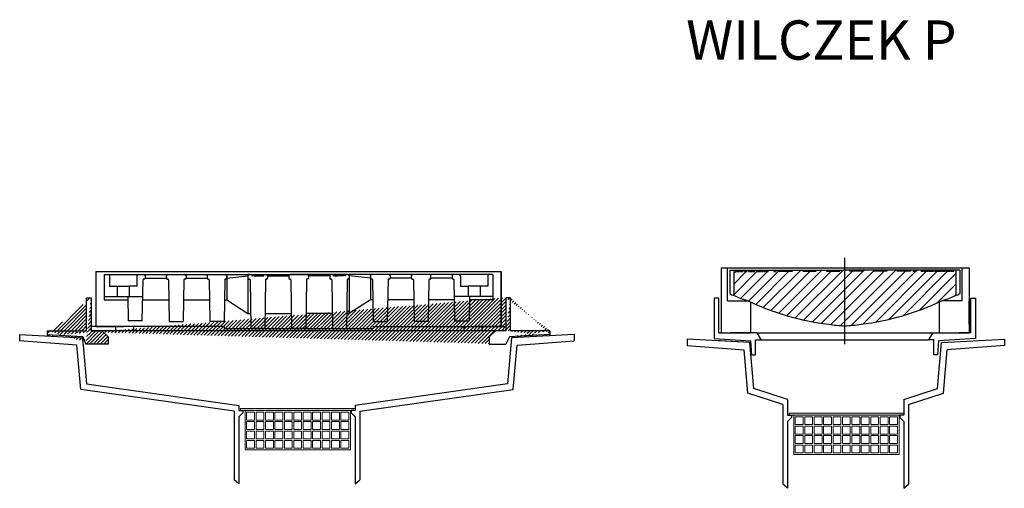
# Model space of a CAD drawing. Units: millimetres. Extents: x 1195 to 3429, y 1415 to 2045.
# Drawn here: x 1195 to 2448, y 1449 to 2045 of the extents above; entities that cross this region are included whole.
import ezdxf

# ---------------------------------------------------------------- set-up
doc = ezdxf.new("R2010")
doc.units = ezdxf.units.MM
doc.styles.get("Standard").update_dxf_attribs({"font": 'arial.ttf'})

# ---------------------------------------------------------------- blocks, each defined once
blk = doc.blocks.new('TALERZ')
for p, q in [((2532.7, 2404.5), (2612.7, 2400.3)), ((2532.7, 2404.5), (2532.7, 2396.5)), ((2605.5, 2390.7), (2532.7, 2396.5)), ((2612.7, 2400.3), (2617.9, 2341.5)), ((3158.7, 2400.3), (3153.6, 2341.5)), ((3238.7, 2404.5), (3158.7, 2400.3)), ((3165.9, 2390.7), (3238.7, 2396.5)), ((3238.7, 2404.5), (3238.7, 2396.5)), ((2610.5, 2334.4), (2605.5, 2390.7)), ((3161, 2334.4), (3165.9, 2390.7)), ((2805.7, 2307), (2610.5, 2334.4)), ((2617.9, 2341.5), (2811.7, 2314.2)), ((3153.6, 2341.5), (2959.7, 2314.2)), ((2965.7, 2307), (3161, 2334.4)), ((2805.7, 2307), (2805.7, 2219.6)), ((2811.7, 2314.2), (2811.7, 2307.6)), ((2811.7, 2307.6), (2816.7, 2307.6)), ((2816.7, 2307.6), (2816.7, 2304.6)), ((2959.7, 2307.6), (2954.7, 2307.6)), ((2954.7, 2307.6), (2954.7, 2304.6)), ((2959.7, 2314.2), (2959.7, 2307.6)), ((2965.7, 2307), (2965.7, 2219.6)), ((2811.7, 2299.6), (2816.7, 2304.6)), ((2811.7, 2299.6), (2811.7, 2214.6)), ((2959.7, 2299.6), (2954.7, 2304.6)), ((2959.7, 2299.6), (2959.7, 2214.6)), ((2811.7, 2214.6), (2805.7, 2219.6)), ((2959.7, 2214.6), (2965.7, 2219.6))]:
    blk.add_line(p, q)
blk = doc.blocks.new('Garnek PB')
at = {"color": 0}
for p, q in [((-715.9, -282.6), (-721.9, -282.6)), ((-721.9, -282.6), (-721.9, -333.6)), ((-715.9, -326.6), (-715.9, -282.6)), ((-394.9, -326.6), (-394.9, -282.6)), ((-394.9, -282.6), (-388.9, -282.6)), ((-388.9, -282.6), (-388.9, -333.6)), ((-721.9, -333.6), (-674.9, -336.6)), ((-715.9, -326.6), (-700.9, -326.6)), ((-712.9, -326.6), (-712.9, -326.7)), ((-667.5, -326.6), (-700.9, -326.6)), ((-673.9, -354.6), (-674.9, -336.6)), ((-668.9, -354.6), (-668.9, -335.6)), ((-668.9, -335.6), (-661.7, -335.6)), ((-441.9, -335.6), (-449.2, -335.6)), ((-443.4, -326.6), (-409.9, -326.6)), ((-441.9, -354.6), (-441.9, -335.6)), ((-436.9, -354.6), (-435.9, -336.6)), ((-388.9, -333.6), (-435.9, -336.6)), ((-394.9, -326.6), (-409.9, -326.6)), ((-396.9, -326.6), (-396.9, -327)), ((-673.9, -354.6), (-668.9, -354.6)), ((-436.9, -354.6), (-441.9, -354.6))]:
    blk.add_line(p, q, dxfattribs=at)
blk.add_arc((-667.5, -327.6), 1, 30.1622, 90, dxfattribs=at)
blk = doc.blocks.new('RAMA+KRATA')
h = blk.add_hatch()
h.set_pattern_fill('LINE', color=0, scale=3, angle=45, style=0)
h.set_pattern_definition([(45, (31.839, 121.333), (-6.73519, 6.73519), [])])
h.paths.add_polyline_path([(-383.4, 72.2), (-386.4, 72.2), (-386.4, 70.2), (-390.4, 70.2), (-390.4, 72.2), (-391.4, 72.2), (-391.4, 70.2), (-395.4, 70.2), (-395.4, 72.2), (-397.4, 72.2), (-397.4, 70.2), (-399.4, 70.2), (-400.4, 70.2), (-400.4, 72.2), (-402.4, 72.2), (-402.4, 70.2), (-406.4, 70.2), (-410.4, 70.2), (-410.4, 72.2), (-412.4, 72.2), (-412.4, 70.2), (-414.4, 70.2), (-417.4, 70.2), (-417.4, 72.2), (-418.9, 72.2), (-418.9, 70.2), (-420.4, 70.2), (-420.4, 72.2), (-421.9, 72.2), (-421.9, 70.2), (-423.9, 70.2), (-423.9, 72.2), (-425.4, 72.2), (-425.4, 70.2), (-426.9, 70.2), (-427.4, 70.2), (-427.4, 72.2), (-434.4, 72.2), (-434.4, 70.2), (-437.4, 70.2), (-437.4, 72.2), (-441.4, 72.2), (-441.4, 70.7), (-458.4, 70.7), (-458.4, 72.2), (-471.4, 72.2), (-471.4, 70.7), (-488.4, 70.7), (-488.4, 72.2), (-501.4, 72.2), (-501.4, 70.7), (-518.4, 70.7), (-518.4, 72.2), (-526.4, 72.2), (-531.4, 72.2), (-531.4, 70.7), (-548.4, 70.7), (-548.4, 72.2), (-561.4, 72.2), (-561.4, 70.7), (-578.4, 70.7), (-578.4, 72.2), (-591.4, 72.2), (-591.4, 70.7), (-608.4, 70.7), (-608.4, 72.2), (-612.4, 72.2), (-612.4, 70.2), (-615.4, 70.2), (-615.4, 72.2), (-622.4, 72.2), (-622.4, 70.2), (-622.9, 70.2), (-624.4, 70.2), (-624.4, 72.2), (-625.9, 72.2), (-625.9, 70.2), (-627.9, 70.2), (-627.9, 72.2), (-629.4, 72.2), (-629.4, 70.2), (-630.9, 70.2), (-630.9, 72.2), (-632.4, 72.2), (-632.4, 70.2), (-635.4, 70.2), (-637.4, 70.2), (-637.4, 72.2), (-639.4, 72.2), (-639.4, 70.2), (-643.4, 70.2), (-647.4, 70.2), (-647.4, 72.2), (-649.4, 72.2), (-649.4, 70.2), (-650.4, 70.2), (-652.4, 70.2), (-652.4, 72.2), (-654.4, 72.2), (-654.4, 70.2), (-658.4, 70.2), (-658.4, 72.2), (-659.4, 72.2), (-659.4, 70.2), (-663.4, 70.2), (-663.4, 72.2), (-666.4, 72.2), (-666.4, 39.9, 0.029147), (-648.4, 33.2, 0.080904), (-545.6, 3.2, 0.032388), (-524.9, 1.3, 0.032388), (-504.1, 3.2, 0.080904), (-401.4, 33.2, 0.029147), (-383.4, 39.9)])
at = {"color": 0}
for p, q in [((-524.9, -22.3), (-524.9, 87.7)), ((-682.4, 75.2), (-366.4, 75.2)), ((-682.4, 75.2), (-682.4, 33.2)), ((-674.4, 33.2), (-674.4, 75.2)), ((-671.4, 72.2), (-608.4, 72.2)), ((-671.4, 72.2), (-671.4, 42.2)), ((-666.4, 72.2), (-666.4, 39.9)), ((-663.4, 72.2), (-663.4, 70.2)), ((-663.4, 70.2), (-659.4, 70.2)), ((-659.4, 70.2), (-659.4, 72.2)), ((-658.4, 72.2), (-658.4, 70.2)), ((-658.4, 70.2), (-654.4, 70.2)), ((-654.4, 70.2), (-654.4, 72.2)), ((-654.4, 72.2), (-652.4, 72.2)), ((-652.4, 72.2), (-652.4, 70.2)), ((-652.4, 70.2), (-650.4, 70.2)), ((-650.4, 70.2), (-650.4, 72.2)), ((-650.4, 70.2), (-649.4, 70.2)), ((-649.4, 70.2), (-649.4, 72.2)), ((-649.4, 72.2), (-647.4, 72.2)), ((-647.4, 72.2), (-647.4, 70.2)), ((-647.4, 70.2), (-643.4, 70.2)), ((-643.4, 70.2), (-643.4, 72.2)), ((-643.4, 70.2), (-639.4, 70.2)), ((-639.4, 70.2), (-639.4, 72.2)), ((-639.4, 72.2), (-637.4, 72.2)), ((-637.4, 72.2), (-637.4, 70.2)), ((-637.4, 70.2), (-635.4, 70.2)), ((-635.4, 70.2), (-635.4, 72.2)), ((-635.4, 70.2), (-632.4, 70.2)), ((-632.4, 70.2), (-632.4, 72.2)), ((-630.9, 72.2), (-630.9, 70.2)), ((-630.9, 70.2), (-629.4, 70.2)), ((-629.4, 70.2), (-629.4, 72.2)), ((-627.9, 72.2), (-627.9, 70.2)), ((-627.9, 70.2), (-625.9, 70.2)), ((-625.9, 70.2), (-625.9, 72.2)), ((-624.4, 72.2), (-624.4, 70.2)), ((-624.4, 70.2), (-622.9, 70.2)), ((-622.9, 70.2), (-622.9, 72.2)), ((-622.9, 70.2), (-622.4, 70.2)), ((-622.4, 70.2), (-622.4, 72.2)), ((-615.4, 72.2), (-615.4, 70.2)), ((-615.4, 70.2), (-612.4, 70.2)), ((-612.4, 70.2), (-612.4, 72.2)), ((-612.4, 72.2), (-608.4, 72.2)), ((-608.4, 72.2), (-608.4, 70.7)), ((-608.4, 71.9), (-591.4, 71.9)), ((-608.4, 71.9), (-606.4, 71.9)), ((-608.4, 70.7), (-591.4, 70.7)), ((-606.4, 71.9), (-606.4, 72.2)), ((-606.4, 72.2), (-593.4, 72.2)), ((-593.4, 72.2), (-593.4, 71.9)), ((-593.4, 72.2), (-592.4, 72.2)), ((-592.4, 72.2), (-592.4, 71.9)), ((-591.4, 72.2), (-578.4, 72.2)), ((-591.4, 70.7), (-591.4, 72.2)), ((-578.4, 72.2), (-578.4, 70.7)), ((-578.4, 71.9), (-561.4, 71.9)), ((-578.4, 71.9), (-576.4, 71.9)), ((-578.4, 70.7), (-561.4, 70.7)), ((-576.4, 71.9), (-576.4, 72.2)), ((-576.4, 72.2), (-563.4, 72.2)), ((-563.4, 72.2), (-563.4, 71.9)), ((-563.4, 72.2), (-562.4, 72.2)), ((-562.4, 72.2), (-562.4, 71.9)), ((-561.4, 72.2), (-548.4, 72.2)), ((-561.4, 70.7), (-561.4, 72.2)), ((-548.4, 72.2), (-548.4, 70.7)), ((-548.4, 71.9), (-531.4, 71.9)), ((-548.4, 71.9), (-546.4, 71.9)), ((-548.4, 70.7), (-531.4, 70.7)), ((-546.4, 71.9), (-546.4, 72.2)), ((-546.4, 72.2), (-533.4, 72.2)), ((-533.4, 72.2), (-533.4, 71.9)), ((-533.4, 72.2), (-532.4, 72.2)), ((-532.4, 72.2), (-532.4, 71.9)), ((-531.4, 72.2), (-523.4, 72.2)), ((-531.4, 70.7), (-531.4, 72.2)), ((-518.4, 72.2), (-526.4, 72.2)), ((-518.4, 70.7), (-518.4, 72.2)), ((-501.4, 71.9), (-518.4, 71.9)), ((-501.4, 70.7), (-518.4, 70.7)), ((-516.4, 72.2), (-517.4, 72.2)), ((-517.4, 72.2), (-517.4, 71.9)), ((-503.4, 72.2), (-516.4, 72.2)), ((-516.4, 72.2), (-516.4, 71.9)), ((-503.4, 71.9), (-503.4, 72.2)), ((-501.4, 71.9), (-503.4, 71.9)), ((-488.4, 72.2), (-501.4, 72.2)), ((-501.4, 72.2), (-501.4, 70.7)), ((-488.4, 70.7), (-488.4, 72.2)), ((-471.4, 71.9), (-488.4, 71.9)), ((-471.4, 70.7), (-488.4, 70.7)), ((-486.4, 72.2), (-487.4, 72.2)), ((-487.4, 72.2), (-487.4, 71.9)), ((-473.4, 72.2), (-486.4, 72.2)), ((-486.4, 72.2), (-486.4, 71.9)), ((-473.4, 71.9), (-473.4, 72.2)), ((-471.4, 71.9), (-473.4, 71.9)), ((-458.4, 72.2), (-471.4, 72.2)), ((-471.4, 72.2), (-471.4, 70.7)), ((-458.4, 70.7), (-458.4, 72.2)), ((-441.4, 71.9), (-458.4, 71.9)), ((-441.4, 70.7), (-458.4, 70.7)), ((-456.4, 72.2), (-457.4, 72.2)), ((-457.4, 72.2), (-457.4, 71.9)), ((-443.4, 72.2), (-456.4, 72.2)), ((-456.4, 72.2), (-456.4, 71.9)), ((-443.4, 71.9), (-443.4, 72.2)), ((-441.4, 71.9), (-443.4, 71.9)), ((-378.4, 72.2), (-441.4, 72.2)), ((-437.4, 72.2), (-441.4, 72.2)), ((-441.4, 72.2), (-441.4, 70.7)), ((-437.4, 70.2), (-437.4, 72.2)), ((-434.4, 70.2), (-437.4, 70.2)), ((-434.4, 72.2), (-434.4, 70.2)), ((-427.4, 70.2), (-427.4, 72.2)), ((-426.9, 70.2), (-427.4, 70.2)), ((-426.9, 70.2), (-426.9, 72.2)), ((-425.4, 70.2), (-426.9, 70.2)), ((-425.4, 72.2), (-425.4, 70.2)), ((-423.9, 70.2), (-423.9, 72.2)), ((-421.9, 70.2), (-423.9, 70.2)), ((-421.9, 72.2), (-421.9, 70.2)), ((-420.4, 70.2), (-420.4, 72.2)), ((-418.9, 70.2), (-420.4, 70.2)), ((-418.9, 72.2), (-418.9, 70.2)), ((-417.4, 70.2), (-417.4, 72.2)), ((-414.4, 70.2), (-417.4, 70.2)), ((-414.4, 70.2), (-414.4, 72.2)), ((-412.4, 70.2), (-414.4, 70.2)), ((-410.4, 72.2), (-412.4, 72.2)), ((-412.4, 72.2), (-412.4, 70.2)), ((-410.4, 70.2), (-410.4, 72.2)), ((-406.4, 70.2), (-410.4, 70.2)), ((-406.4, 70.2), (-406.4, 72.2)), ((-402.4, 70.2), (-406.4, 70.2)), ((-400.4, 72.2), (-402.4, 72.2)), ((-402.4, 72.2), (-402.4, 70.2)), ((-400.4, 70.2), (-400.4, 72.2)), ((-399.4, 70.2), (-400.4, 70.2)), ((-399.4, 70.2), (-399.4, 72.2)), ((-397.4, 70.2), (-399.4, 70.2)), ((-395.4, 72.2), (-397.4, 72.2)), ((-397.4, 72.2), (-397.4, 70.2)), ((-395.4, 70.2), (-395.4, 72.2)), ((-391.4, 70.2), (-395.4, 70.2)), ((-391.4, 72.2), (-391.4, 70.2)), ((-390.4, 70.2), (-390.4, 72.2)), ((-386.4, 70.2), (-390.4, 70.2)), ((-386.4, 72.2), (-386.4, 70.2)), ((-383.4, 72.2), (-383.4, 39.9)), ((-378.4, 72.2), (-378.4, 42.2)), ((-375.4, 33.2), (-375.4, 75.2)), ((-366.4, 75.2), (-366.4, 33.2)), ((-366.4, 75.2), (-366.4, -7.8)), ((-682.4, 33.2), (-682.4, 3.2)), ((-674.4, 33.2), (-648.4, 33.2)), ((-645, 31.6), (-645, -7.8)), ((-404.8, 31.6), (-404.8, 31.6)), ((-404.8, 31.6), (-404.8, -7.8)), ((-375.4, 33.2), (-401.4, 33.2)), ((-366.4, 3.2), (-366.4, 33.2)), ((-682.4, 13.2), (-682.4, -7.8)), ((-682.4, -7.8), (-645, -7.8)), ((-404.8, -7.8), (-366.4, -7.8))]:
    blk.add_line(p, q, dxfattribs=at)
for centre, radius, start, end in [((-600, 190.8), 164.9, 244.3339, 252.9248), ((-449.8, 190.8), 164.9, 287.0752, 295.6661), ((-504.9, 333.6), 332.9, 244.4732, 262.9747), ((-544.9, 333.6), 332.9, 277.0253, 295.5268), ((-520.6, 162.2), 161, 261.0577, 268.478), ((-529.2, 162.2), 161, 271.522, 278.9423)]:
    blk.add_arc(centre, radius, start, end, dxfattribs=at)
blk = doc.blocks.new('płaski pop-kr')
for p, q in [((5721.2, 6524.2), (5727, 6515.2)), ((5945.3, 6524.2), (5939.5, 6515.2)), ((5712.4, 6512.2), (5632.4, 6516.4)), ((5632.4, 6516.4), (5632.4, 6508.4)), ((5632.4, 6508.4), (5705.2, 6502.7)), ((5712.4, 6512.2), (5667.9, 6514.6)), ((5717.5, 6453.4), (5712.4, 6512.2)), ((5951.2, 6453.4), (5956.4, 6512.2)), ((5956.4, 6512.2), (6036.4, 6516.4)), ((6036.4, 6508.4), (5963.6, 6502.7)), ((6036.4, 6516.4), (6036.4, 6508.4)), ((5710, 6447.4), (5705.2, 6502.7)), ((5958.8, 6447.4), (5963.6, 6502.7)), ((5754.4, 6433), (5710, 6447.4)), ((5760.4, 6439.5), (5717.5, 6453.4)), ((5908.4, 6439.5), (5951.2, 6453.4)), ((5914.4, 6433), (5958.8, 6447.4)), ((5754.4, 6433), (5754.4, 6331.6)), ((5760.4, 6439.5), (5760.4, 6419.6)), ((5908.4, 6439.5), (5908.4, 6419.6)), ((5914.4, 6433), (5914.4, 6331.6)), ((5760.4, 6419.6), (5765.4, 6419.6)), ((5765.4, 6419.6), (5765.4, 6416.6)), ((5908.4, 6419.6), (5903.4, 6419.6)), ((5903.4, 6419.6), (5903.4, 6416.6)), ((5760.4, 6411.6), (5765.4, 6416.6)), ((5760.4, 6411.6), (5760.4, 6326.6)), ((5908.4, 6411.6), (5903.4, 6416.6)), ((5908.4, 6411.6), (5908.4, 6326.6)), ((5760.4, 6326.6), (5754.4, 6331.6)), ((5908.4, 6326.6), (5914.4, 6331.6))]:
    blk.add_line(p, q)
at = {"color": 0}
for name, p in [('RAMA+KRATA', (6358.2, 6532.1)), ('Garnek PB', (6388.7, 6850.9))]:
    blk.add_blockref(name, p, dxfattribs=at)
blk = doc.blocks.new('kosz pp')
at = {"lineweight": 5}
blk.add_hatch(color=256, dxfattribs=at).paths.add_polyline_path([(2137.3, 4231.2), (2143.3, 4231.2), (2143.3, 4233.7), (1997.3, 4233.7), (1997.3, 4231.2), (2003.3, 4231.2)])
for p, q in [((1997.3, 4231.2), (1997.3, 4233.7)), ((1997.3, 4233.7), (2143.3, 4233.7)), ((2003.3, 4231.2), (1997.3, 4231.2)), ((2003.3, 4231.2), (2137.3, 4231.2)), ((2003.3, 4181.2), (2003.3, 4231.2)), ((2005.3, 4229.2), (2015.3, 4229.2)), ((2005.3, 4219.2), (2005.3, 4229.2)), ((2015.3, 4219.2), (2015.3, 4229.2)), ((2017.3, 4229.2), (2027.3, 4229.2)), ((2017.3, 4219.2), (2017.3, 4229.2)), ((2027.3, 4219.2), (2027.3, 4229.2)), ((2029.3, 4229.2), (2039.3, 4229.2)), ((2029.3, 4219.2), (2029.3, 4229.2)), ((2039.3, 4219.2), (2039.3, 4229.2)), ((2041.3, 4229.2), (2051.3, 4229.2)), ((2041.3, 4219.2), (2041.3, 4229.2)), ((2051.3, 4219.2), (2051.3, 4229.2)), ((2053.3, 4229.2), (2063.3, 4229.2)), ((2053.3, 4219.2), (2053.3, 4229.2)), ((2063.3, 4219.2), (2063.3, 4229.2)), ((2065.3, 4229.2), (2075.3, 4229.2)), ((2065.3, 4219.2), (2065.3, 4229.2)), ((2075.3, 4219.2), (2075.3, 4229.2)), ((2077.3, 4229.2), (2087.3, 4229.2)), ((2077.3, 4219.2), (2077.3, 4229.2)), ((2087.3, 4219.2), (2087.3, 4229.2)), ((2089.3, 4229.2), (2099.3, 4229.2)), ((2089.3, 4219.2), (2089.3, 4229.2)), ((2099.3, 4219.2), (2099.3, 4229.2)), ((2101.3, 4229.2), (2111.3, 4229.2)), ((2101.3, 4219.2), (2101.3, 4229.2)), ((2111.3, 4219.2), (2111.3, 4229.2)), ((2113.3, 4229.2), (2123.3, 4229.2)), ((2113.3, 4219.2), (2113.3, 4229.2)), ((2123.3, 4219.2), (2123.3, 4229.2)), ((2125.3, 4229.2), (2135.3, 4229.2)), ((2125.3, 4219.2), (2125.3, 4229.2)), ((2135.3, 4219.2), (2135.3, 4229.2)), ((2137.3, 4181.2), (2137.3, 4231.2)), ((2143.3, 4231.2), (2137.3, 4231.2)), ((2143.3, 4233.7), (2143.3, 4231.2)), ((2005.3, 4219.2), (2015.3, 4219.2)), ((2005.3, 4217.2), (2015.3, 4217.2)), ((2005.3, 4207.2), (2005.3, 4217.2)), ((2015.3, 4207.2), (2015.3, 4217.2)), ((2017.3, 4219.2), (2027.3, 4219.2)), ((2017.3, 4217.2), (2027.3, 4217.2)), ((2017.3, 4207.2), (2017.3, 4217.2)), ((2027.3, 4207.2), (2027.3, 4217.2)), ((2029.3, 4219.2), (2039.3, 4219.2)), ((2029.3, 4217.2), (2039.3, 4217.2)), ((2029.3, 4207.2), (2029.3, 4217.2)), ((2039.3, 4207.2), (2039.3, 4217.2)), ((2041.3, 4219.2), (2051.3, 4219.2)), ((2041.3, 4217.2), (2051.3, 4217.2)), ((2041.3, 4207.2), (2041.3, 4217.2)), ((2051.3, 4207.2), (2051.3, 4217.2)), ((2053.3, 4219.2), (2063.3, 4219.2)), ((2053.3, 4217.2), (2063.3, 4217.2)), ((2053.3, 4207.2), (2053.3, 4217.2)), ((2063.3, 4207.2), (2063.3, 4217.2)), ((2065.3, 4219.2), (2075.3, 4219.2)), ((2065.3, 4217.2), (2075.3, 4217.2)), ((2065.3, 4207.2), (2065.3, 4217.2)), ((2075.3, 4207.2), (2075.3, 4217.2)), ((2077.3, 4219.2), (2087.3, 4219.2)), ((2077.3, 4217.2), (2087.3, 4217.2)), ((2077.3, 4207.2), (2077.3, 4217.2)), ((2087.3, 4207.2), (2087.3, 4217.2)), ((2089.3, 4219.2), (2099.3, 4219.2)), ((2089.3, 4217.2), (2099.3, 4217.2)), ((2089.3, 4207.2), (2089.3, 4217.2)), ((2099.3, 4207.2), (2099.3, 4217.2)), ((2101.3, 4219.2), (2111.3, 4219.2)), ((2101.3, 4217.2), (2111.3, 4217.2)), ((2101.3, 4207.2), (2101.3, 4217.2)), ((2111.3, 4207.2), (2111.3, 4217.2)), ((2113.3, 4219.2), (2123.3, 4219.2)), ((2113.3, 4217.2), (2123.3, 4217.2)), ((2113.3, 4207.2), (2113.3, 4217.2)), ((2123.3, 4207.2), (2123.3, 4217.2)), ((2125.3, 4219.2), (2135.3, 4219.2)), ((2125.3, 4217.2), (2135.3, 4217.2)), ((2125.3, 4207.2), (2125.3, 4217.2)), ((2135.3, 4207.2), (2135.3, 4217.2)), ((2005.3, 4207.2), (2015.3, 4207.2)), ((2005.3, 4205.2), (2015.3, 4205.2)), ((2005.3, 4195.2), (2005.3, 4205.2)), ((2015.3, 4195.2), (2015.3, 4205.2)), ((2017.3, 4207.2), (2027.3, 4207.2)), ((2017.3, 4205.2), (2027.3, 4205.2)), ((2017.3, 4195.2), (2017.3, 4205.2)), ((2027.3, 4195.2), (2027.3, 4205.2)), ((2029.3, 4207.2), (2039.3, 4207.2)), ((2029.3, 4205.2), (2039.3, 4205.2)), ((2029.3, 4195.2), (2029.3, 4205.2)), ((2039.3, 4195.2), (2039.3, 4205.2)), ((2041.3, 4207.2), (2051.3, 4207.2)), ((2041.3, 4205.2), (2051.3, 4205.2)), ((2041.3, 4195.2), (2041.3, 4205.2)), ((2051.3, 4195.2), (2051.3, 4205.2)), ((2053.3, 4207.2), (2063.3, 4207.2)), ((2053.3, 4205.2), (2063.3, 4205.2)), ((2053.3, 4195.2), (2053.3, 4205.2)), ((2063.3, 4195.2), (2063.3, 4205.2)), ((2065.3, 4207.2), (2075.3, 4207.2)), ((2065.3, 4205.2), (2075.3, 4205.2)), ((2065.3, 4195.2), (2065.3, 4205.2)), ((2075.3, 4195.2), (2075.3, 4205.2)), ((2077.3, 4207.2), (2087.3, 4207.2)), ((2077.3, 4205.2), (2087.3, 4205.2)), ((2077.3, 4195.2), (2077.3, 4205.2)), ((2087.3, 4195.2), (2087.3, 4205.2)), ((2089.3, 4207.2), (2099.3, 4207.2)), ((2089.3, 4205.2), (2099.3, 4205.2)), ((2089.3, 4195.2), (2089.3, 4205.2)), ((2099.3, 4195.2), (2099.3, 4205.2)), ((2101.3, 4207.2), (2111.3, 4207.2)), ((2101.3, 4205.2), (2111.3, 4205.2)), ((2101.3, 4195.2), (2101.3, 4205.2)), ((2111.3, 4195.2), (2111.3, 4205.2)), ((2113.3, 4207.2), (2123.3, 4207.2)), ((2113.3, 4205.2), (2123.3, 4205.2)), ((2113.3, 4195.2), (2113.3, 4205.2)), ((2123.3, 4195.2), (2123.3, 4205.2)), ((2125.3, 4207.2), (2135.3, 4207.2)), ((2125.3, 4205.2), (2135.3, 4205.2)), ((2125.3, 4195.2), (2125.3, 4205.2)), ((2135.3, 4195.2), (2135.3, 4205.2)), ((2005.3, 4195.2), (2015.3, 4195.2)), ((2005.3, 4193.2), (2015.3, 4193.2)), ((2005.3, 4183.2), (2005.3, 4193.2)), ((2015.3, 4183.2), (2015.3, 4193.2)), ((2017.3, 4195.2), (2027.3, 4195.2)), ((2017.3, 4193.2), (2027.3, 4193.2)), ((2017.3, 4183.2), (2017.3, 4193.2)), ((2027.3, 4183.2), (2027.3, 4193.2)), ((2029.3, 4195.2), (2039.3, 4195.2)), ((2029.3, 4193.2), (2039.3, 4193.2)), ((2029.3, 4183.2), (2029.3, 4193.2)), ((2039.3, 4183.2), (2039.3, 4193.2)), ((2041.3, 4195.2), (2051.3, 4195.2)), ((2041.3, 4193.2), (2051.3, 4193.2)), ((2041.3, 4183.2), (2041.3, 4193.2)), ((2051.3, 4183.2), (2051.3, 4193.2)), ((2053.3, 4195.2), (2063.3, 4195.2)), ((2053.3, 4193.2), (2063.3, 4193.2)), ((2053.3, 4183.2), (2053.3, 4193.2)), ((2063.3, 4183.2), (2063.3, 4193.2)), ((2065.3, 4195.2), (2075.3, 4195.2)), ((2065.3, 4193.2), (2075.3, 4193.2)), ((2065.3, 4183.2), (2065.3, 4193.2)), ((2075.3, 4183.2), (2075.3, 4193.2)), ((2077.3, 4195.2), (2087.3, 4195.2)), ((2077.3, 4193.2), (2087.3, 4193.2)), ((2077.3, 4183.2), (2077.3, 4193.2)), ((2087.3, 4183.2), (2087.3, 4193.2)), ((2089.3, 4195.2), (2099.3, 4195.2)), ((2089.3, 4193.2), (2099.3, 4193.2)), ((2089.3, 4183.2), (2089.3, 4193.2)), ((2099.3, 4183.2), (2099.3, 4193.2)), ((2101.3, 4195.2), (2111.3, 4195.2)), ((2101.3, 4193.2), (2111.3, 4193.2)), ((2101.3, 4183.2), (2101.3, 4193.2)), ((2111.3, 4183.2), (2111.3, 4193.2)), ((2113.3, 4195.2), (2123.3, 4195.2)), ((2113.3, 4193.2), (2123.3, 4193.2)), ((2113.3, 4183.2), (2113.3, 4193.2)), ((2123.3, 4183.2), (2123.3, 4193.2)), ((2125.3, 4195.2), (2135.3, 4195.2)), ((2125.3, 4193.2), (2135.3, 4193.2)), ((2125.3, 4183.2), (2125.3, 4193.2)), ((2135.3, 4183.2), (2135.3, 4193.2)), ((2003.3, 4181.2), (2137.3, 4181.2)), ((2005.3, 4183.2), (2015.3, 4183.2)), ((2017.3, 4183.2), (2027.3, 4183.2)), ((2029.3, 4183.2), (2039.3, 4183.2)), ((2041.3, 4183.2), (2051.3, 4183.2)), ((2053.3, 4183.2), (2063.3, 4183.2)), ((2065.3, 4183.2), (2075.3, 4183.2)), ((2077.3, 4183.2), (2087.3, 4183.2)), ((2089.3, 4183.2), (2099.3, 4183.2)), ((2101.3, 4183.2), (2111.3, 4183.2)), ((2113.3, 4183.2), (2123.3, 4183.2)), ((2125.3, 4183.2), (2135.3, 4183.2))]:
    blk.add_line(p, q, dxfattribs=at)
blk = doc.blocks.new('koszyk')
blk.add_blockref('kosz pp', (0, 0))

msp = doc.modelspace()

# ---------------------------------------------------------------- hatches: boundary and pattern name
h = msp.add_hatch()
h.set_pattern_fill('LINE', color=0, angle=45, style=0)
h.set_pattern_definition([(45, (2060.7843, 2678.5553), (-2.245064, 2.245064), [])])
edge = h.paths.add_edge_path()
edge.add_line((1307.6, 1641.3), (1307.6, 1632.3))
edge.add_line((1307.6, 1632.3), (1279, 1632.3))
edge.add_line((1286.1, 1691.3), (1286.1, 1649.3))
edge.add_line((1286.1, 1649.3), (1299.6, 1649.3))
edge.add_line((1299.6, 1649.3), (1307.6, 1641.3))
edge.add_line((1280.1, 1649.3), (1280.1, 1691.3))
edge.add_line((1280.1, 1691.1), (1286.1, 1691.1))
edge.add_line((1230.1, 1644.6), (1275.5, 1641.8))
edge.add_line((1275.5, 1641.8), (1277.9, 1635.2))
edge.add_line((1230.1, 1649.3), (1230.1, 1642.6))
edge.add_line((1230.1, 1649.3), (1280.1, 1649.3))
edge.add_line((1814, 1691.3), (1814, 1649.3))
edge.add_line((1820, 1691.1), (1814, 1691.1))
edge.add_line((1870, 1649.3), (1820, 1649.3))
edge.add_line((1820, 1649.3), (1820, 1691.3))
edge.add_line((1870, 1644.6), (1824.7, 1641.8))
edge.add_line((1824.7, 1641.8), (1818.4, 1641.4))
edge.add_line((1870, 1649.3), (1870, 1642.6))
edge.add_line((1814, 1649.3), (1800.5, 1649.3))
edge.add_line((1800.5, 1649.3), (1792.5, 1641.3))
edge.add_line((1792.5, 1641.3), (1792.5, 1632.3))
edge.add_line((1792.5, 1632.3), (1809.3, 1632.3))
h = msp.add_hatch()
h.set_pattern_fill('JIS_WOOD', color=256, scale=5, style=0)
h.set_pattern_definition([(45, (-1337.5013, -760.0897), (-2.5, 2.5), [])])
edge = h.paths.add_edge_path()
edge.add_line((1195.2, 1644.4), (1275.2, 1640.2))
edge = h.paths.add_edge_path()
edge.add_line((1195.2, 1644.4), (1195.2, 1636.4))
edge = h.paths.add_edge_path()
edge.add_line((1268, 1630.6), (1195.2, 1636.4))
edge = h.paths.add_edge_path()
edge.add_line((1275.2, 1640.2), (1280.4, 1581.4))
edge = h.paths.add_edge_path()
edge.add_line((1273, 1574.3), (1268, 1630.6))
edge = h.paths.add_edge_path()
edge.add_line((1280.4, 1581.4), (1474.2, 1554.1))
edge = h.paths.add_edge_path()
edge.add_line((1468.2, 1546.9), (1273, 1574.3))
edge = h.paths.add_edge_path()
edge.add_line((1468.2, 1546.9), (1468.2, 1459.5))
edge = h.paths.add_edge_path()
edge.add_line((1474.2, 1554.1), (1474.2, 1547.5))
edge = h.paths.add_edge_path()
edge.add_line((1474.2, 1547.5), (1479.2, 1547.5))
edge = h.paths.add_edge_path()
edge.add_line((1479.2, 1547.5), (1479.2, 1544.5))
edge = h.paths.add_edge_path()
edge.add_line((1474.2, 1539.5), (1479.2, 1544.5))
edge = h.paths.add_edge_path()
edge.add_line((1474.2, 1539.5), (1474.2, 1454.5))
edge = h.paths.add_edge_path()
edge.add_line((1474.2, 1454.5), (1468.2, 1459.5))
edge = h.paths.add_edge_path()
edge.add_line((1901.2, 1644.4), (1821.2, 1640.2))
edge = h.paths.add_edge_path()
edge.add_line((1901.2, 1644.4), (1901.2, 1636.4))
edge = h.paths.add_edge_path()
edge.add_line((1828.4, 1630.6), (1901.2, 1636.4))
edge = h.paths.add_edge_path()
edge.add_line((1821.2, 1640.2), (1816.1, 1581.4))
edge = h.paths.add_edge_path()
edge.add_line((1823.5, 1574.3), (1828.4, 1630.6))
edge = h.paths.add_edge_path()
edge.add_line((1816.1, 1581.4), (1622.2, 1554.1))
edge = h.paths.add_edge_path()
edge.add_line((1628.2, 1546.9), (1823.5, 1574.3))
edge = h.paths.add_edge_path()
edge.add_line((1628.2, 1546.9), (1628.2, 1459.5))
edge = h.paths.add_edge_path()
edge.add_line((1622.2, 1554.1), (1622.2, 1547.5))
edge = h.paths.add_edge_path()
edge.add_line((1622.2, 1547.5), (1617.2, 1547.5))
edge = h.paths.add_edge_path()
edge.add_line((1617.2, 1547.5), (1617.2, 1544.5))
edge = h.paths.add_edge_path()
edge.add_line((1622.2, 1539.5), (1617.2, 1544.5))
edge = h.paths.add_edge_path()
edge.add_line((1622.2, 1539.5), (1622.2, 1454.5))
edge = h.paths.add_edge_path()
edge.add_line((1622.2, 1454.5), (1628.2, 1459.5))

# ---------------------------------------------------------------- linework, layer by layer
for p, q in [((1292.1, 1724.5), (1808.1, 1724.5)), ((1292.1, 1724.5), (1292.1, 1654.5)), ((1292.1, 1724.5), (1292.1, 1679.5)), ((1808.1, 1654.5), (1808.1, 1724.5)), ((1808.1, 1724.5), (1808.1, 1679.5)), ((1808.1, 1724.5), (1808.1, 1654.5)), ((1455.1, 1654.5), (1286.1, 1654.5)), ((1292.1, 1654.5), (1307.1, 1654.5)), ((1292.1, 1654.5), (1317.1, 1654.5)), ((1307.1, 1654.5), (1327.1, 1654.5)), ((1317.1, 1654.5), (1317.1, 1649.5)), ((1339.9, 1654.5), (1339.9, 1649.5)), ((1645.1, 1654.5), (1814, 1654.5)), ((1760.4, 1654.5), (1760.4, 1649.5)), ((1793.1, 1654.5), (1773.1, 1654.5)), ((1808.1, 1654.5), (1783.1, 1654.5)), ((1783.1, 1654.5), (1783.1, 1649.5)), ((1808.1, 1654.5), (1793.1, 1654.5)), ((1808.1, 1654.5), (1810.1, 1654.5)), ((2133.2, 1646.4), (2357.4, 1646.4)), ((1275.5, 1641.8), (1279, 1632.3)), ((1818.4, 1641.4), (1813.8, 1632.3)), ((2351.6, 1637.4), (2139, 1637.4))]:
    msp.add_line(p, q)
at = {"color": 0}
for p, q in [((1302.7, 1721), (1309.2, 1721)), ((1302.7, 1721), (1302.7, 1688.4)), ((1309.2, 1721), (1347.5, 1721)), ((1309.2, 1721), (1309.2, 1706)), ((1344.2, 1719), (1344.2, 1706)), ((1346.2, 1721), (1352.7, 1721)), ((1352.7, 1721), (1383.7, 1721)), ((1354.7, 1719), (1354.7, 1716)), ((1381.7, 1717), (1381.7, 1719)), ((1383.7, 1721), (1437.9, 1721)), ((1406.7, 1719), (1406.7, 1716)), ((1433.6, 1719), (1433.6, 1716)), ((1437.9, 1721), (1485.6, 1721)), ((1458.6, 1721), (1458.6, 1688.4)), ((1458.6, 1717), (1458.6, 1719)), ((1458.6, 1716), (1485.6, 1719)), ((1485.6, 1721), (1485.6, 1719)), ((1487.6, 1721), (1485.6, 1721)), ((1485.6, 1719), (1485.6, 1716)), ((1487.6, 1721), (1508.6, 1721)), ((1490.6, 1721), (1490.6, 1719)), ((1490.6, 1719), (1491.2, 1719)), ((1491.2, 1719), (1491.2, 1721)), ((1491.2, 1721), (1492.9, 1721)), ((1492.9, 1721), (1492.9, 1719)), ((1492.9, 1719), (1494, 1719)), ((1492.9, 1719), (1505.6, 1719)), ((1494, 1719), (1494, 1721)), ((1494, 1719), (1498.2, 1719)), ((1498.2, 1719), (1498.2, 1721)), ((1501.2, 1719), (1501.2, 1721)), ((1504.8, 1719), (1501.2, 1719)), ((1504.8, 1719), (1504.8, 1721)), ((1504.9, 1719), (1504.8, 1719)), ((1504.9, 1719), (1504.9, 1721)), ((1505.6, 1719), (1504.9, 1719)), ((1505.6, 1719), (1505.6, 1721)), ((1508.6, 1721), (1539.6, 1721)), ((1510.6, 1719), (1510.6, 1716)), ((1510.6, 1719), (1537.6, 1719)), ((1537.6, 1719), (1537.6, 1716)), ((1537.6, 1719), (1537.6, 1716)), ((1560.6, 1721), (1539.6, 1721)), ((1539.6, 1721), (1560.6, 1721)), ((1543.2, 1721), (1544.9, 1721)), ((1557, 1721), (1555.3, 1721)), ((1591.6, 1721), (1560.6, 1721)), ((1562.6, 1719), (1562.6, 1716)), ((1562.6, 1719), (1562.6, 1716)), ((1589.6, 1719), (1562.6, 1719)), ((1589.6, 1719), (1589.6, 1716)), ((1612.6, 1721), (1591.6, 1721)), ((1594.6, 1719), (1594.6, 1721)), ((1607.3, 1719), (1594.6, 1719)), ((1594.6, 1719), (1595.2, 1719)), ((1595.2, 1719), (1595.2, 1721)), ((1595.2, 1719), (1595.4, 1719)), ((1595.4, 1719), (1595.4, 1721)), ((1595.4, 1719), (1599, 1719)), ((1599, 1719), (1599, 1721)), ((1602, 1719), (1602, 1721)), ((1606.2, 1719), (1602, 1719)), ((1606.2, 1719), (1606.2, 1721)), ((1607.3, 1719), (1606.2, 1719)), ((1609, 1721), (1607.3, 1721)), ((1607.3, 1721), (1607.3, 1719)), ((1609, 1719), (1609, 1721)), ((1609.6, 1719), (1609, 1719)), ((1609.6, 1721), (1609.6, 1719)), ((1612.6, 1721), (1614.6, 1721)), ((1614.6, 1721), (1614.6, 1719)), ((1662.2, 1721), (1614.6, 1721)), ((1641.6, 1716), (1614.6, 1719)), ((1614.6, 1719), (1614.6, 1716)), ((1641.6, 1721), (1641.6, 1688.4)), ((1641.6, 1717), (1641.6, 1719)), ((1716.5, 1721), (1662.2, 1721)), ((1666.6, 1719), (1666.6, 1716)), ((1693.5, 1719), (1693.5, 1716)), ((1747.5, 1721), (1716.5, 1721)), ((1718.5, 1717), (1718.5, 1719)), ((1745.5, 1719), (1745.5, 1716)), ((1754, 1721), (1747.5, 1721)), ((1791, 1721), (1752.7, 1721)), ((1756, 1719), (1756, 1706)), ((1797.5, 1721), (1791, 1721)), ((1791, 1721), (1791, 1706)), ((1797.5, 1721), (1797.5, 1688.4)), ((1309.2, 1706), (1319.2, 1706)), ((1319.2, 1706), (1319.2, 1693)), ((1319.2, 1706), (1334.2, 1706)), ((1344.2, 1706), (1334.2, 1706)), ((1334.2, 1706), (1334.2, 1693)), ((1351.1, 1661.8), (1352, 1714)), ((1353.7, 1715), (1353, 1715)), ((1354.7, 1716), (1381.7, 1716)), ((1381.7, 1717), (1381.7, 1716)), ((1382.7, 1715), (1383.3, 1715)), ((1384.3, 1714), (1384.3, 1713)), ((1384.3, 1713), (1385.1, 1661.2)), ((1404, 1714), (1403.1, 1661.2)), ((1405.7, 1715), (1405, 1715)), ((1406.7, 1716), (1433.6, 1716)), ((1434.6, 1715), (1435.2, 1715)), ((1436.2, 1714), (1437.1, 1661.2)), ((1456, 1713), (1455.1, 1661.2)), ((1456, 1714), (1456, 1713)), ((1457.6, 1715), (1457, 1715)), ((1458.6, 1717), (1458.6, 1716)), ((1485.6, 1716), (1485.6, 1671)), ((1486.6, 1715), (1487.2, 1715)), ((1488.2, 1714), (1489.1, 1652)), ((1508, 1714), (1507.1, 1652)), ((1509.6, 1715), (1509, 1715)), ((1538.6, 1715), (1539.2, 1715)), ((1538.6, 1715), (1539.2, 1715)), ((1540.2, 1714), (1541.1, 1652)), ((1540.2, 1714), (1541.1, 1652)), ((1560, 1714), (1559.1, 1652)), ((1560, 1714), (1559.1, 1652)), ((1561.6, 1715), (1561, 1715)), ((1561.6, 1715), (1561, 1715)), ((1590.6, 1715), (1591.2, 1715)), ((1592.2, 1714), (1593.1, 1652)), ((1612, 1714), (1611.1, 1652)), ((1613.6, 1715), (1613, 1715)), ((1614.6, 1716), (1614.6, 1671)), ((1641.6, 1717), (1641.6, 1716)), ((1642.6, 1715), (1643.2, 1715)), ((1644.2, 1714), (1644.2, 1713)), ((1644.2, 1713), (1645, 1661.2)), ((1663.9, 1714), (1663, 1661.2)), ((1665.6, 1715), (1664.9, 1715)), ((1693.5, 1716), (1666.6, 1716)), ((1694.5, 1715), (1695.1, 1715)), ((1696.1, 1714), (1697, 1661.2)), ((1715.9, 1713), (1715, 1661.2)), ((1715.9, 1714), (1715.9, 1713)), ((1717.5, 1715), (1716.9, 1715)), ((1718.5, 1717), (1718.5, 1716)), ((1745.5, 1716), (1718.5, 1716)), ((1746.5, 1715), (1747.1, 1715)), ((1749, 1661.8), (1748.1, 1714)), ((1756, 1706), (1766, 1706)), ((1766, 1706), (1766, 1693)), ((1781, 1706), (1766, 1706)), ((1791, 1706), (1781, 1706)), ((1781, 1706), (1781, 1693)), ((1302.7, 1693), (1351.7, 1693)), ((1332.6, 1693), (1333.1, 1661.8)), ((1797.5, 1693), (1748.5, 1693)), ((1767.5, 1693), (1767.1, 1661.8)), ((1280.1, 1649.3), (1280.1, 1691.3)), ((1280.1, 1691.1), (1286.1, 1691.1)), ((1286.1, 1691.3), (1286.1, 1649.3)), ((1302.7, 1688.4), (1332.7, 1688.4)), ((1351.6, 1688.4), (1384.7, 1688.4)), ((1403.6, 1688.4), (1436.6, 1688.4)), ((1455.6, 1688.4), (1458.6, 1688.4)), ((1458.6, 1688.4), (1485.6, 1671)), ((1641.6, 1688.4), (1614.6, 1671)), ((1644.6, 1688.4), (1641.6, 1688.4)), ((1696.6, 1688.4), (1663.5, 1688.4)), ((1748.6, 1688.4), (1715.5, 1688.4)), ((1797.5, 1688.4), (1767.4, 1688.4)), ((1814, 1691.3), (1814, 1649.3)), ((1820, 1691.1), (1814, 1691.1)), ((1820, 1649.3), (1820, 1691.3)), ((1485.6, 1671), (1488.8, 1671)), ((1507.3, 1671), (1540.8, 1671)), ((1592.8, 1671), (1559.3, 1671)), ((1614.6, 1671), (1611.3, 1671)), ((1351.1, 1661.8), (1333.1, 1661.8)), ((1351.1, 1661.8), (1333.1, 1661.8)), ((1385.1, 1661.2), (1403.1, 1661.2)), ((1455.1, 1661.2), (1437.1, 1661.2)), ((1645, 1661.2), (1663, 1661.2)), ((1715, 1661.2), (1697, 1661.2)), ((1749, 1661.8), (1767.1, 1661.8)), ((1749, 1661.8), (1767.1, 1661.8)), ((1230.1, 1649.3), (1280.1, 1649.3)), ((1230.1, 1649.3), (1230.1, 1642.6)), ((1230.1, 1644.6), (1275.5, 1641.8)), ((1286.1, 1649.3), (1286.1, 1649.5)), ((1286.1, 1649.5), (1814, 1649.5)), ((1286.1, 1649.5), (1292.1, 1649.5)), ((1286.1, 1649.3), (1299.6, 1649.3)), ((1800.5, 1649.3), (1299.6, 1649.3)), ((1299.6, 1649.3), (1307.6, 1641.3)), ((1455.1, 1654.5), (1455.1, 1652)), ((1455.1, 1652), (1645.1, 1652)), ((1507.1, 1652), (1489.1, 1652)), ((1541.1, 1652), (1559.1, 1652)), ((1559.1, 1652), (1541.1, 1652)), ((1593.1, 1652), (1611.1, 1652)), ((1645.1, 1654.5), (1645.1, 1652)), ((1800.5, 1649.3), (1792.5, 1641.3)), ((1814, 1649.3), (1800.5, 1649.3)), ((1870, 1644.6), (1818.4, 1641.4)), ((1870, 1649.3), (1820, 1649.3)), ((1870, 1649.3), (1870, 1642.6)), ((1274.9, 1632.3), (1274.9, 1632.3)), ((1307.6, 1632.3), (1279, 1632.3)), ((1307.6, 1641.3), (1307.6, 1632.3)), ((1792.5, 1641.3), (1792.5, 1632.3)), ((1792.5, 1632.3), (1813.8, 1632.3))]:
    msp.add_line(p, q, dxfattribs=at)
for centre, radius, start, end in [((1346.2, 1719), 2, 90, 180), ((1352.7, 1719), 2, 0, 90), ((1383.7, 1719), 2, 90, 180), ((1404.7, 1719), 2, 0, 90), ((1435.6, 1719), 2, 90, 180), ((1456.6, 1719), 2, 0, 90), ((1487.6, 1719), 2, 90, 180), ((1508.6, 1719), 2, 0, 90), ((1539.6, 1719), 2, 90, 180), ((1539.6, 1719), 2, 90, 180), ((1560.6, 1719), 2, 0, 90), ((1560.6, 1719), 2, 0, 90), ((1591.6, 1719), 2, 90, 180), ((1612.6, 1719), 2, 0, 90), ((1643.6, 1719), 2, 90, 180), ((1664.6, 1719), 2, 0, 90), ((1695.5, 1719), 2, 90, 180), ((1716.5, 1719), 2, 0, 90), ((1747.5, 1719), 2, 90, 180), ((1754, 1719), 2, 0, 90), ((1353, 1714), 1, 90, 178.1281), ((1353.7, 1716), 1, 270, 0), ((1382.7, 1716), 1, 180, 270), ((1383.3, 1714), 1, 0, 90), ((1405, 1714), 1, 90, 179.0179), ((1405.7, 1716), 1, 270, 0), ((1434.6, 1716), 1, 180, 270), ((1435.2, 1714), 1, 0.9821, 90), ((1457, 1714), 1, 90, 180), ((1457.6, 1716), 1, 270, 0), ((1486.6, 1716), 1, 180, 270), ((1487.2, 1714), 1, 0.8183, 90), ((1509, 1714), 1, 90, 179.1817), ((1509.6, 1716), 1, 270, 0), ((1538.6, 1716), 1, 180, 270), ((1538.6, 1716), 1, 180, 270), ((1539.2, 1714), 1, 0.8183, 90), ((1539.2, 1714), 1, 0.8183, 90), ((1561, 1714), 1, 90, 179.1817), ((1561, 1714), 1, 90, 179.1817), ((1561.6, 1716), 1, 270, 0), ((1561.6, 1716), 1, 270, 0), ((1590.6, 1716), 1, 180, 270), ((1591.2, 1714), 1, 0.8183, 90), ((1613, 1714), 1, 90, 179.1817), ((1613.6, 1716), 1, 270, 0), ((1642.6, 1716), 1, 180, 270), ((1643.2, 1714), 1, 0, 90), ((1664.9, 1714), 1, 90, 179.0179), ((1665.6, 1716), 1, 270, 0), ((1694.5, 1716), 1, 180, 270), ((1695.1, 1714), 1, 0.9821, 90), ((1716.9, 1714), 1, 90, 180), ((1717.5, 1716), 1, 270, 0), ((1746.5, 1716), 1, 180, 270), ((1747.1, 1714), 1, 1.8719, 90)]:
    msp.add_arc(centre, radius, start, end, dxfattribs=at)

# ---------------------------------------------------------------- block references
for name, p in [('płaski pop-kr', (-3587.9, -4877.8)), ('TALERZ', (-1337.8, -760)), ('koszyk', (-521.4, -2683.6)), ('koszyk', (177.1, -2689.4))]:
    msp.add_blockref(name, p)

# ---------------------------------------------------------------- texts
at = {"insert": (2043.4, 2044.2), "char_height": 50, "attachment_point": 1}
msp.add_mtext_dynamic_manual_height_columns('WILCZEK P', width=1609.202, gutter_width=12.5, heights=[0], dxfattribs=at)

doc.saveas('drawing.dxf')
